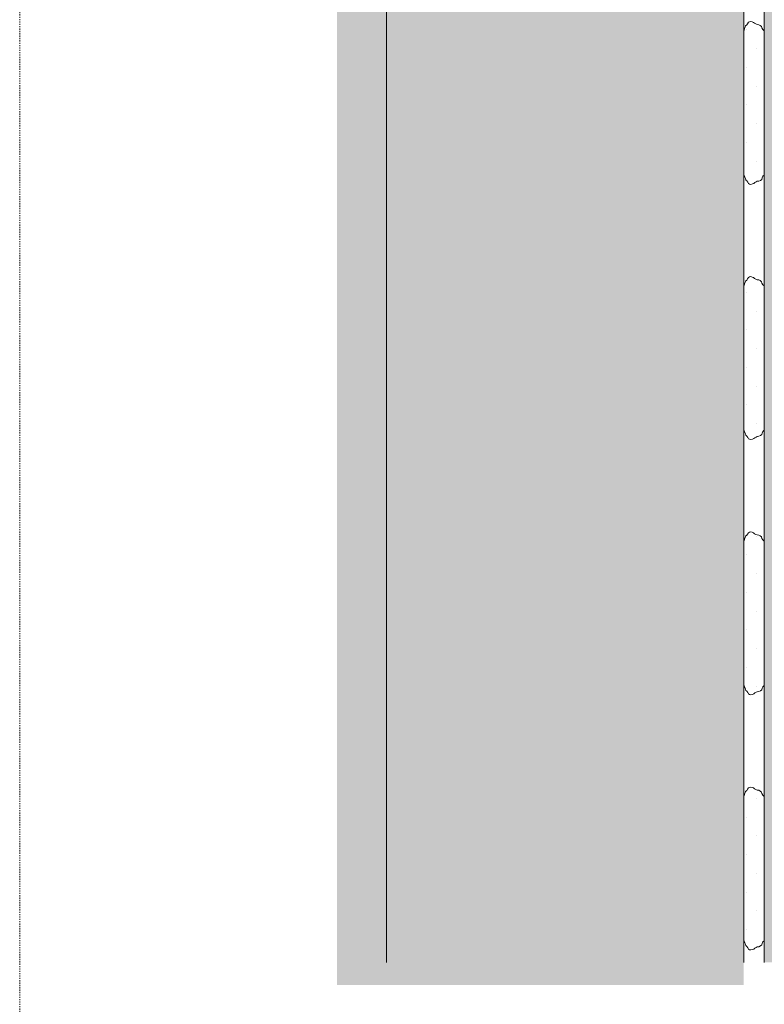
# Model space of a CAD drawing. Units: metres. Extents: x 11 to 222, y -273 to 24.
# Drawn here: x 11 to 74, y -192 to -109 of the extents above; entities that cross this region are included whole.
import ezdxf

# ---------------------------------------------------------------- set-up
doc = ezdxf.new("R2010")
doc.units = ezdxf.units.M
doc.header["$LTSCALE"] = 0.0125
doc.linetypes.add('Verdeckt', pattern=[9.524999999999999, 6.349999999999999, -3.174999999999999])
doc.layers.add('0_FÜLLFL_grau1', color=7, linetype='Continuous', lineweight=13, true_color=0xf0f0f0)
doc.layers.add('0_FÜLLFL_hellgrün', color=254, linetype='Continuous', lineweight=5, true_color=0xbae5d6)
doc.layers.add('0_HILFE', color=5, linetype='Verdeckt', lineweight=18)
doc.layers.add('0_KONTUR', color=250, linetype='Continuous', lineweight=9)
pattern_1 = [(0, (-35.0275539146524, -3.334560509732014), (0.79375, 1.587499999999999), [0, -1.587499999999999])]

msp = doc.modelspace()

# ---------------------------------------------------------------- hatches: boundary and pattern name
at = {"layer": '0_FÜLLFL_grau1'}
h = msp.add_hatch(color=256, dxfattribs=at)
h.dxf.hatch_style = 1
edge = h.paths.add_edge_path()
edge.add_spline(control_points=[(71.32904828900331, -67.73550645174556), (71.31453058452513, -67.7347992124428), (71.22799664712846, -67.73441550494466), (71.1602160098227, -67.77054032746526), (71.08906133781619, -67.83105804718043), (71.04313777095348, -67.83718294534005), (71.02128597456014, -67.83946323383601)], knot_values=[0.0579189780701439, 0.0579189780701439, 0.0579189780701439, 0.0579189780701439, 0.2568514513921114, 1.229170753905456, 1.744688241044968, 2.202286750114801, 2.202286750114801, 2.202286750114801, 2.202286750114801], degree=3, periodic=0)
edge.add_line((71.02128597456073, -67.83946323383579), (70.6375133021624, -67.839722854583))
edge.add_line((70.6375133021624, -67.83972285458294), (70.6375133021624, -67.36055165615262))
edge.add_line((70.6375133021624, -67.36055165615262), (70.09750164728683, -67.35907463927568))
edge.add_line((70.09750164728695, -67.35907463927573), (69.95437849561864, -67.39394105600685))
edge.add_arc((69.93429124725623, -67.36004226297207), 0.0394033718860198, 177.5508915194508, 300.6495104818027, ccw=False)
edge.add_line((69.8949238675412, -67.35835847843562), (69.39458473622318, -67.3583903861357))
edge.add_line((69.39458473622318, -67.3583903861357), (69.23138992594346, -67.39814648567632))
edge.add_line((69.23138992594346, -67.39814648567632), (69.23138992594346, -67.83958377445175))
edge.add_line((69.23138992594346, -67.83958377445175), (69.23138992594346, -68.43758163384605))
edge.add_line((69.23138992594346, -68.4375816338461), (69.2706817023149, -68.4375816338461))
edge.add_arc((69.23135028051507, -68.43655525413057), 0.0393448115527163, 358.5051676315379, 453.2439921472528)
edge.add_line((69.22912383242048, -68.39727348832248), (69.23138992594357, -68.39782553430673))
edge.add_line((69.23138992594346, -68.39782553430673), (69.23138992594346, -67.94446916251253))
edge.add_line((69.23138992594346, -67.94446916251253), (68.8570848025251, -67.9447223784996))
edge.add_spline(control_points=[(68.8570848025251, -67.9447223784996), (68.85696210389852, -67.94479138633814), (68.8568395566353, -67.94486032391616), (68.85671716074586, -67.94492919123026)], knot_values=[8.399233717038685, 8.399233717038685, 8.399233717038685, 8.399233717038685, 8.400094090317667, 8.400094090317667, 8.400094090317667, 8.400094090317667], degree=3, periodic=0)
edge.add_spline(control_points=[(68.85671716074586, -67.94492919123026), (68.78257284582054, -67.98664725563266), (68.70996890631857, -68.04885250835896), (68.60774966378693, -68.07659534487756), (68.53248751433381, -68.07693624341694), (68.52843329233673, -68.0768943960385)], knot_values=[6.278075747096705, 6.278075747096705, 6.278075747096705, 6.278075747096705, 6.799267969404912, 8.31288700876517, 8.399233717038685, 8.399233717038685, 8.399233717038685, 8.399233717038685], degree=3, periodic=0)
edge.add_line((68.52843329233673, -68.1376676049148), (68.52843329233673, -68.4375816338461))
edge.add_line((68.52843329233673, -68.4375816338461), (68.5677766934786, -68.4375816338461))
edge.add_arc((68.52843336945642, -68.43723950726839), 0.0393448115476173, 359.5017727819548, 629.9998876947085)
edge.add_line((68.52843329233673, -68.476584318816), (68.52843329233673, -68.4375816338461))
edge.add_line((68.52843329233673, -68.4375816338461), (67.86484788019783, -68.4375816338461))
edge.add_arc((67.82551645839789, -68.43655525413057), 0.0393448115528008, 358.5051676315825, 453.2439921474961)
edge.add_line((67.82329001030297, -68.39727348832243), (67.988750914116, -68.43758163384605))
edge.add_line((67.98875091411622, -68.4375816338461), (68.52843329233673, -68.4375816338461))
edge.add_line((68.52843329233673, -68.4375816338461), (68.52843329233673, -68.07689439603855))
edge.add_spline(control_points=[(68.52843329233673, -68.0768943960385), (68.4647849404966, -68.07623742247644), (68.33956608910961, -68.04481863672011), (68.23662390606336, -67.9251082455266), (68.12978001891605, -67.82430980899859), (68.02476963044461, -67.8184470421195), (67.97040812775339, -67.84888029999594), (67.90094144470169, -67.88823958915624), (67.82978677269483, -67.93594343524235), (67.78386320584269, -67.94206833340071), (67.76201140944892, -67.9443486218969)], knot_values=[0.0579189780701439, 0.0579189780701439, 0.0579189780701439, 0.0579189780701439, 1.413499820042027, 2.804752947911836, 3.448153962903044, 4.091749530334373, 4.332640448374014, 5.30495975088736, 5.820477238026872, 6.278075747096705, 6.278075747096705, 6.278075747096705, 6.278075747096705], degree=3, periodic=0)
edge.add_line((67.82584565793825, -67.93052918460104), (67.82584565793825, -67.8394200502105))
edge.add_line((67.82584565793825, -67.83942005021045), (67.0832562233167, -67.83992240912671))
edge.add_line((67.08325622331682, -67.83992240912671), (67.08325622331682, -68.43689738070061))
edge.add_arc((66.99328522851971, -68.31090896369189), 0.1548155713264791, 125.00995418971911, 305.5314343542283, ccw=False)
edge.add_arc((66.66203487466503, -67.90354203245427), 0.3707948673103541, 88.40059934357407, 310.8295542476447, ccw=False)
edge.add_line((66.67238419779568, -67.53289162420624), (67.10333917007625, -67.32622521341274))
edge.add_arc((67.12147509614778, -67.35987656571832), 0.0382272851045747, 118.3218270674927, 295.2050077973059)
edge.add_line((67.13775450562986, -67.3944642246935), (67.28583400306269, -67.3583903861357))
edge.add_line((67.28583400306269, -67.3583903861357), (67.98875091411395, -67.3583903861357))
edge.add_line((67.98875091411395, -67.3583903861357), (68.68774383702436, -67.35934631398085))
edge.add_line((68.68774383702424, -67.35934631398085), (68.69873673847354, -67.35666831899142))
edge.add_line((68.69873673847354, -67.35666831899142), (69.40165364952571, -67.35666831899142))
edge.add_line((69.40165364952571, -67.35666831899142), (69.3945847362233, -67.3583903861357))
edge.add_line((69.3945847362233, -67.3583903861357), (70.10049522998787, -67.3583453687087))
edge.add_line((70.10049522998787, -67.3583453687087), (70.09750164728706, -67.35907463927573))
edge.add_line((70.09750164728695, -67.35907463927573), (70.79539175470967, -67.36098347857133))
edge.add_line((70.79539175470967, -67.36098347857127), (70.80041855834048, -67.35975889241469))
edge.add_line((70.80041855834048, -67.35975889241469), (71.379442330529, -67.3611001273717))
edge.add_arc((71.3401010136809, -67.36057573782928), 0.0393448115478316, 253.684909168939, 359.23633648208556, ccw=False)
edge.add_line((71.32904828900342, -67.39833618635602), (71.32904828900342, -67.40084871235285))
edge.add_line((71.32904828900342, -67.40084871235285), (71.50333546940402, -67.3583903861357))
edge.add_line((71.50333546940402, -67.3583903861357), (71.8881215218783, -67.35891661134902))
edge.add_line((71.8881215218783, -67.35891661134902), (71.8881215218783, -28.56250777225632))
edge.add_line((71.8881215218783, -28.56250777225638), (37.4515730288187, -28.56250777225638))
edge.add_line((37.4515730288187, -28.56250777225638), (37.4515730288187, -190.5686032977325))
edge.add_line((37.4515730288187, -190.5686032977324), (71.88812152187819, -190.5686032977324))
edge.add_line((71.8881215218783, -190.5686032977324), (71.8881215218783, -68.43758163384604))
edge.add_line((71.8881215218783, -68.4375816338461), (71.32904828900342, -68.4375816338461))
edge.add_line((71.32904828900342, -68.4375816338461), (71.32904828900342, -67.73550645174556))
h.paths.add_polyline_path([(70.6375133021624, -68.4362131275683), (70.80041855834048, -68.4362131275683), (70.6375133021624, -68.396527566682)], flags=16)
edge = h.paths.add_edge_path(flags=16)
edge.add_spline(control_points=[(69.93459639110887, -67.9790563237005), (69.90771045285913, -67.95402393822839), (69.86017003606815, -67.9024510068714), (69.77734226991362, -67.82430980899052), (69.6723318814523, -67.81844704211541), (69.6179703787713, -67.84888029999566), (69.54850369571972, -67.88823958915368), (69.47734902371275, -67.93594343523729), (69.43142545685049, -67.94206833340043), (69.40957366045672, -67.94434862189264)], knot_values=[0.0579189780701439, 0.0579189780701439, 0.0579189780701439, 0.0579189780701439, 0.8471613512716604, 1.490562366262868, 2.134157933694197, 2.375048851733839, 3.347368154247184, 3.862885641386696, 4.320484150456529, 4.320484150456529, 4.320484150456529, 4.320484150456529], degree=3, periodic=0)
edge.add_spline(control_points=[(69.40957366045672, -67.83946323383601), (69.43142545685026, -67.83718294534005), (69.47734902371275, -67.83105804718043), (69.54850369571949, -67.77054032746526), (69.6179703787713, -67.73351689871414), (69.70417864561722, -67.71949630120515), (69.78695040792257, -67.73037637322115), (69.86385862623882, -67.76910095849213), (69.90981990301094, -67.81600998244541), (69.93459639110955, -67.84199617373169)], knot_values=[0.0579189780701441, 0.0579189780701441, 0.0579189780701441, 0.0579189780701441, 0.5155174871399774, 1.031034974279489, 2.003354276792834, 2.244245194832476, 2.887840762263805, 3.531241777255012, 4.257994864742073, 4.257994864742073, 4.257994864742073, 4.257994864742073], degree=3, periodic=0)
edge.add_spline(control_points=[(69.93459639110955, -67.84199617373169), (69.95725054645555, -67.86575641012611), (70.03011727783444, -67.94400300554754), (70.18998606503732, -68.03265021134952), (70.39243434461326, -67.91207498018584), (70.43149924906851, -67.86956222288326), (70.44358789208258, -67.86110574860642)], knot_values=[4.257994864742073, 4.257994864742073, 4.257994864742073, 4.257994864742073, 4.922494905124821, 6.36442245537022, 7.878041494730478, 8.399233717038685, 8.399233717038685, 8.399233717038685, 8.399233717038685], degree=3, periodic=0)
edge.add_spline(control_points=[(69.93459639110887, -67.9790563237005), (69.95510419013925, -67.99815028745725), (70.0261067466518, -68.05630280251616), (70.18998606503686, -68.0943251218256), (70.35753115732626, -68.04885250835896), (70.42827161328438, -67.99015474232056), (70.45277795127168, -67.97624138001335)], knot_values=[4.320484150456529, 4.320484150456529, 4.320484150456529, 4.320484150456529, 4.922494905124821, 6.36442245537022, 7.878041494730478, 8.399233717038685, 8.399233717038685, 8.399233717038685, 8.399233717038685], degree=3, periodic=0)
edge.add_spline(control_points=[(70.45277795127168, -67.97624138001335), (70.49688111989377, -67.94990753048593), (70.49445312737379, -67.9499105437643), (70.58898560174958, -67.9497932235321)], knot_values=[8.399233717038685, 8.399233717038685, 8.399233717038685, 8.399233717038685, 8.682717110021908, 8.682717110021908, 8.682717110021908, 8.682717110021908], degree=3, periodic=0)
edge.add_line((70.50899833479474, -67.94989249232539), (70.5889856017555, -67.94979322353187))
edge.add_spline(control_points=[(70.58898560174958, -67.9497932235321), (70.49445312737379, -67.9499105437643), (70.49688111989377, -67.94990753048593), (70.45277795127168, -67.97624138001335)], knot_values=[8.399233717038687, 8.399233717038687, 8.399233717038687, 8.399233717038687, 8.68271711002191, 8.68271711002191, 8.68271711002191, 8.68271711002191], degree=3, periodic=0)
edge.add_spline(control_points=[(70.45277795127168, -67.97624138001335), (70.42827161328438, -67.99015474232056), (70.35753115732626, -68.04885250835896), (70.18998606503686, -68.0943251218256), (70.0261067466518, -68.05630280251616), (69.95510419013925, -67.99815028745725), (69.93459639110887, -67.9790563237005)], knot_values=[4.320484150456529, 4.320484150456529, 4.320484150456529, 4.320484150456529, 4.841676372764736, 6.355295412124993, 7.797222962370392, 8.399233717038685, 8.399233717038685, 8.399233717038685, 8.399233717038685], degree=3, periodic=0)
edge.add_line((69.93459639110898, -67.9790563237005), (69.93459639110898, -68.43689738070732))
edge.add_line((69.93459639110898, -68.43689738070726), (69.97359861336842, -68.43689738070726))
edge.add_arc((69.93426719156861, -68.43587100099178), 0.039344811552674, 358.5051676315156, 453.2439921463448)
edge.add_line((69.9320407434746, -68.3965892351837), (69.93459639110887, -68.39721181982078))
edge.add_line((69.93459639110898, -68.39721181982078), (69.93459639110898, -67.9790563237005))
at = {"layer": '0_FÜLLFL_grau1', "true_color": 0xdadada}
h = msp.add_hatch(color=254, dxfattribs=at)
h.dxf.hatch_style = 1
edge = h.paths.add_edge_path()
edge.add_line((71.8881215218783, -28.56164783038504), (41.6653249428329, -28.56164783038504))
edge.add_line((41.6653249428329, -28.56164783038504), (41.6653249428329, -188.6716632609142))
edge.add_line((41.6653249428329, -188.6716632609142), (71.88812152187819, -188.6716632609142))
edge.add_line((71.8881215218783, -188.6716632609142), (71.8881215218783, -68.4375816338461))
edge.add_line((71.8881215218783, -68.4375816338461), (71.50333546940413, -68.4375816338461))
edge.add_line((71.50333546940413, -68.4375816338461), (71.33450200616443, -68.39645189474597))
edge.add_arc((71.34010101368023, -68.43539628215315), 0.0393448115471866, 98.1813135878047, 181.1896144817554)
edge.add_line((71.30076468239162, -68.4362131275683), (70.80041855834048, -68.4362131275683))
edge.add_line((70.80041855834048, -68.4362131275683), (70.6375133021624, -68.396527566682))
edge.add_arc((70.63718410262203, -68.43587100099809), 0.0393448115527323, 89.52059843163111, 181.4948323593118)
edge.add_line((70.59785268082209, -68.43689738070726), (70.09750164728706, -68.43689738070726))
edge.add_line((70.09750164728695, -68.43689738070726), (69.93204074347449, -68.39658923518364))
edge.add_arc((69.93426719156861, -68.43587100099172), 0.0393448115526672, 93.24399214657335, 182.4918901511504)
edge.add_line((69.89495958503556, -68.4375816338461), (69.39458473622307, -68.4375816338461))
edge.add_line((69.39458473622318, -68.4375816338461), (69.22912383242027, -68.39727348832248))
edge.add_arc((69.23135028051496, -68.43655525413057), 0.0393448115527294, 93.2439921474388, 181.494832368503)
edge.add_line((69.19201885871513, -68.4375816338461), (68.69166782517976, -68.4375816338461))
edge.add_line((68.69166782517976, -68.4375816338461), (68.5287625689811, -68.39789607295718))
edge.add_arc((68.52843336945631, -68.43723950726822), 0.0393448115476135, 89.5205984543749, 180.4982272183143)
edge.add_line((68.48909004543401, -68.4375816338461), (67.98875091411611, -68.4375816338461))
edge.add_line((67.98875091411622, -68.4375816338461), (67.82329001030297, -68.39727348832248))
edge.add_arc((67.82551645839789, -68.43655525413062), 0.0393448115528051, 93.24399214755692, 181.4948323683963)
edge.add_line((67.78618503659794, -68.4375816338461), (67.28583400306269, -68.4375816338461))
edge.add_line((67.28583400306269, -68.4375816338461), (67.12037309924955, -68.39727348832248))
edge.add_arc((67.12259954734435, -68.43655525413057), 0.0393448115527901, 93.24399214753743, 180.4982272070524)
edge.add_line((67.08325622331682, -68.43689738070078), (66.99936791535998, -68.43689738070078))
edge.add_line((66.99936791535998, -68.43689738070078), (66.99936791535998, -68.43930370099157))
edge.add_line((66.99936791535998, -68.43930370099157), (66.6911469203066, -68.27319230287522))
edge.add_arc((66.66203487466503, -67.90354203245427), 0.3707948673103549, 88.40059934357407, 274.5030714188867, ccw=False)
edge.add_line((66.67238419779568, -67.53289162420624), (66.99936791535987, -67.35666831899142))
edge.add_line((66.99936791535998, -67.35666831899142), (67.08338267591199, -67.35666831899142))
edge.add_arc((67.12147509614755, -67.35987656571842), 0.038227285104567, 175.1857561514391, 295.2050077975916)
edge.add_line((67.13775450562986, -67.3944642246935), (67.28583400306269, -67.3583903861357))
edge.add_line((67.28583400306269, -67.3583903861357), (67.78618503659794, -67.3583903861357))
edge.add_arc((67.825516458398, -67.35941676585232), 0.0393448115529444, 178.5051676299111, 300.626422962536)
edge.add_line((67.845560212625, -67.39327325876913), (67.98875091411622, -67.3583903861357))
edge.add_line((67.98875091411622, -67.3583903861357), (68.48909004543401, -67.35907463928329))
edge.add_arc((68.52843336945699, -67.35873251271416), 0.0393448115482394, 180.4982272055994, 296.9030292697139)
edge.add_line((68.54623618291515, -67.39381917725696), (68.69873673847354, -67.35666831899142))
edge.add_line((68.69873673847366, -67.35666831899142), (69.19200695648755, -67.35666831899142))
edge.add_arc((69.23140917562677, -67.35927291453682), 0.0394882107856286, 176.2180927165408, 300.6829008989328)
edge.add_line((69.25155946799572, -67.39323295735922), (69.39458473622318, -67.3583903861357))
edge.add_line((69.39458473622318, -67.3583903861357), (69.8949238675412, -67.35835847843562))
edge.add_arc((69.93429124725623, -67.36004226297207), 0.0394033718860225, 177.5508915194508, 300.6495104817848)
edge.add_line((69.95437849561864, -67.39394105600685), (70.09750164728695, -67.35907463927573))
edge.add_line((70.09750164728695, -67.35907463927573), (70.59783890707325, -67.36044314043711))
edge.add_arc((70.63718542726821, -67.3600977835451), 0.0393480358191874, 180.5028903219741, 296.904997451444)
edge.add_line((70.65499090500958, -67.39518671178787), (70.80041855834048, -67.35975889241469))
edge.add_line((70.80041855834048, -67.35975889241469), (71.30075768965838, -67.36091786440431))
edge.add_arc((71.3401010136809, -67.36057573782922), 0.039344811547822, 180.4982272142346, 305.5637444011851)
edge.add_line((71.36298428421667, -67.39258152051492), (71.50333546940413, -67.3583903861357))
edge.add_line((71.50333546940413, -67.3583903861357), (71.88812152187842, -67.35891661134902))
edge.add_line((71.8881215218783, -67.35891661134902), (71.8881215218783, -28.56164783038499))
at = {"layer": '0_FÜLLFL_hellgrün', "lineweight": 13, "ltscale": 2, "transparency": 33554687}
h = msp.add_hatch(color=256, dxfattribs=at)
h.dxf.hatch_style = 1
h.paths.add_polyline_path([(94.92882119391805, -28.56250777225638), (73.61968774225528, -28.56164783038504), (73.61968774225528, -188.6663284776875), (98.36092056860576, -188.6716632609142), (98.36869171550342, -144.9791283456583), (94.67805811724583, -144.9791283456583), (94.67338165719883, -140.535940845984), (94.9331059544308, -140.537704384343), (94.92882119391805, -64.83969389356425)])
at = {"layer": '0_KONTUR'}
h = msp.add_hatch(dxfattribs=at)
h.set_pattern_fill('DOTS', color=251)
h.set_pattern_definition(pattern_1)
h.paths.add_polyline_path([(73.58171168075665, -109.9786334905168), (73.52048904420866, -109.7999704050262), (73.43396845292278, -109.7213740740339), (73.36317836327459, -109.5877605474211), (73.3317173600006, -109.462005945684), (73.2215981839758, -109.3755483290701), (73.09574850631458, -109.3126722085747), (72.95416832701682, -109.2969519980775), (72.85977965262958, -109.2497937273326), (72.74966047660479, -109.1947765317126), (72.66313988531891, -109.1161802007202), (72.54515262619265, -109.0690219299754), (72.41930294853142, -109.0375815089815), (72.30918943707314, -109.0611606443538), (72.22266318122075, -109.1083189150986), (72.14401067303646, -109.2262145919603), (72.0810830019231, -109.3283900583252), (71.98669432753574, -109.4069863893176), (71.95523332426188, -109.5248820661794), (71.90017373624886, -109.6427777430413), (71.85298223133854, -109.7842525552755), (71.82938364660055, -109.8707078111432), (71.87783330000542, -109.9786334905168), (71.89840974375119, -121.8933017194785), (71.84996009034631, -122.0012273988521), (71.87355867508421, -122.0876826547198), (71.92075017999451, -122.2291574669541), (71.97580976800754, -122.3470531438159), (72.00727077128141, -122.4649488206778), (72.10165944566876, -122.5435451516702), (72.16458711678212, -122.6457206180349), (72.2432396249664, -122.7636162948968), (72.32976588081878, -122.8107745656416), (72.43987939227706, -122.8343537010139), (72.5657290699383, -122.80291328002), (72.68371632906457, -122.7557550092752), (72.77023692035044, -122.6771586782828), (72.88035609637524, -122.6221414826627), (72.97474477076258, -122.5749832119179), (73.11632495006023, -122.5592630014207), (73.24217462772145, -122.4963868809253), (73.35229380374625, -122.4099292643114), (73.38375480702024, -122.2841746625743), (73.45454489666855, -122.1505611359615), (73.54106548795431, -122.0719648049692), (73.6022881245023, -121.8933017194785)])
h = msp.add_hatch(dxfattribs=at)
h.set_pattern_fill('DOTS', color=251)
h.set_pattern_definition(pattern_1)
h.paths.add_polyline_path([(73.58171168075665, -131.5921645796891), (73.52048904420866, -131.4135014941984), (73.43396845292278, -131.334905163206), (73.36317836327459, -131.2012916365934), (73.3317173600006, -131.0755370348562), (73.2215981839758, -130.9890794182422), (73.09574850631458, -130.9262032977468), (72.95416832701682, -130.9104830872496), (72.85977965262958, -130.8633248165048), (72.74966047660479, -130.8083076208847), (72.66313988531891, -130.7297112898924), (72.54515262619265, -130.6825530191477), (72.41930294853142, -130.6511125981537), (72.30918943707314, -130.6746917335259), (72.22266318122075, -130.7218500042708), (72.14401067303646, -130.8397456811326), (72.0810830019231, -130.9419211474974), (71.98669432753574, -131.0205174784897), (71.95523332426188, -131.1384131553516), (71.90017373624886, -131.2563088322134), (71.85298223133854, -131.3977836444478), (71.82938364660055, -131.4842389003154), (71.87783330000542, -131.5921645796891), (71.89840974375119, -143.5068328086506), (71.84996009034631, -143.6147584880243), (71.87355867508421, -143.701213743892), (71.92075017999451, -143.8426885561264), (71.97580976800754, -143.9605842329881), (72.00727077128141, -144.07847990985), (72.10165944566876, -144.1570762408423), (72.16458711678212, -144.2592517072071), (72.2432396249664, -144.3771473840691), (72.32976588081878, -144.4243056548138), (72.43987939227706, -144.4478847901861), (72.5657290699383, -144.4164443691921), (72.68371632906457, -144.3692860984473), (72.77023692035044, -144.290689767455), (72.88035609637524, -144.2356725718349), (72.97474477076258, -144.1885143010902), (73.11632495006023, -144.1727940905929), (73.24217462772145, -144.1099179700975), (73.35229380374625, -144.0234603534835), (73.38375480702024, -143.8977057517464), (73.45454489666855, -143.7640922251337), (73.54106548795431, -143.6854958941415), (73.6022881245023, -143.5068328086506)])
h = msp.add_hatch(dxfattribs=at)
h.set_pattern_fill('DOTS', color=251)
h.set_pattern_definition(pattern_1)
h.paths.add_polyline_path([(73.58171168075665, -153.2056956688612), (73.52048904420866, -153.0270325833705), (73.43396845292278, -152.9484362523782), (73.36317836327459, -152.8148227257655), (73.3317173600006, -152.6890681240284), (73.2215981839758, -152.6026105074144), (73.09574850631458, -152.539734386919), (72.95416832701682, -152.5240141764218), (72.85977965262958, -152.476855905677), (72.74966047660479, -152.4218387100569), (72.66313988531891, -152.3432423790645), (72.54515262619265, -152.2960841083198), (72.41930294853142, -152.2646436873259), (72.30918943707314, -152.2882228226981), (72.22266318122075, -152.3353810934429), (72.14401067303646, -152.4532767703047), (72.0810830019231, -152.5554522366697), (71.98669432753574, -152.6340485676619), (71.95523332426188, -152.7519442445237), (71.90017373624886, -152.8698399213856), (71.85298223133854, -153.01131473362), (71.82938364660055, -153.0977699894876), (71.87783330000542, -153.2056956688612), (71.89840974375119, -165.1203638978229), (71.84996009034631, -165.2282895771966), (71.87355867508421, -165.3147448330642), (71.92075017999451, -165.4562196452985), (71.97580976800754, -165.5741153221604), (72.00727077128141, -165.6920109990221), (72.10165944566876, -165.7706073300145), (72.16458711678212, -165.8727827963794), (72.2432396249664, -165.9906784732412), (72.32976588081878, -166.0378367439859), (72.43987939227706, -166.0614158793582), (72.5657290699383, -166.0299754583643), (72.68371632906457, -165.9828171876195), (72.77023692035044, -165.9042208566272), (72.88035609637524, -165.8492036610071), (72.97474477076258, -165.8020453902623), (73.11632495006023, -165.7863251797651), (73.24217462772145, -165.7234490592698), (73.35229380374625, -165.6369914426557), (73.38375480702024, -165.5112368409186), (73.45454489666855, -165.377623314306), (73.54106548795431, -165.2990269833136), (73.6022881245023, -165.1203638978229)])
h = msp.add_hatch(dxfattribs=at)
h.set_pattern_fill('DOTS', color=251)
h.set_pattern_definition(pattern_1)
h.paths.add_polyline_path([(73.58171168075665, -174.8192267580334), (73.52048904420866, -174.6405636725428), (73.43396845292278, -174.5619673415504), (73.36317836327459, -174.4283538149377), (73.3317173600006, -174.3025992132006), (73.2215981839758, -174.2161415965865), (73.09574850631458, -174.1532654760913), (72.95416832701682, -174.1375452655941), (72.85977965262958, -174.0903869948492), (72.74966047660479, -174.0353697992291), (72.66313988531891, -173.9567734682368), (72.54515262619265, -173.909615197492), (72.41930294853142, -173.8781747764981), (72.30918943707314, -173.9017539118704), (72.22266318122075, -173.9489121826152), (72.14401067303646, -174.0668078594769), (72.0810830019231, -174.1689833258418), (71.98669432753574, -174.2475796568342), (71.95523332426188, -174.3654753336959), (71.90017373624886, -174.4833710105579), (71.85298223133854, -174.6248458227921), (71.82938364660055, -174.7113010786597), (71.87783330000542, -174.8192267580334), (71.89840974375119, -186.7338949869951), (71.84996009034631, -186.8418206663688), (71.87355867508421, -186.9282759222364), (71.92075017999451, -187.0697507344707), (71.97580976800754, -187.1876464113326), (72.00727077128141, -187.3055420881944), (72.10165944566876, -187.3841384191867), (72.16458711678212, -187.4863138855515), (72.2432396249664, -187.6042095624134), (72.32976588081878, -187.6513678331582), (72.43987939227706, -187.6749469685304), (72.5657290699383, -187.6435065475365), (72.68371632906457, -187.5963482767918), (72.77023692035044, -187.5177519457994), (72.88035609637524, -187.4627347501794), (72.97474477076258, -187.4155764794345), (73.11632495006023, -187.3998562689373), (73.24217462772145, -187.336980148442), (73.35229380374625, -187.250522531828), (73.38375480702024, -187.1247679300908), (73.45454489666855, -186.9911544034781), (73.54106548795431, -186.9125580724858), (73.6022881245023, -186.7338949869951)])

# ---------------------------------------------------------------- linework, layer by layer
at = {"layer": '0_HILFE'}
msp.add_lwpolyline([(221.985342255415, 23.73092744244717), (221.985342255415, -273.2690725575528), (10.6114087252244, -273.2690725575528), (10.6114087252244, 23.73092744244717)], close=True, dxfattribs=at)
at = {"layer": '0_KONTUR', "transparency": 33554687}
for p, q in [((41.66473198307056, -28.56164783038504), (41.66473198307056, -188.6716632609141)), ((71.8881215218783, -28.56164783038504), (71.8881215218783, -188.6716632609141)), ((73.61968774225528, -28.56164783038504), (73.61968774225528, -188.6716632609142))]:
    msp.add_line(p, q, dxfattribs=at)
at = {"layer": '0_KONTUR', "color": 250, "lineweight": 13, "flags": 128}
for points in [[(73.61968774225528, -109.8452958607768), (73.5733754200972, -109.7355528073765), (73.48685482881143, -109.6569564763841), (73.48685482881143, -109.6569564763841), (73.41606473916312, -109.5233429497714), (73.41606473916312, -109.5233429497714), (73.38460373588913, -109.3975883480343), (73.38460373588913, -109.3975883480343), (73.27448455986433, -109.3111307314203), (73.27448455986433, -109.3111307314203), (73.14863488220311, -109.2482546109249), (73.00705470290546, -109.2325344004278), (72.91266602851812, -109.1853761296829), (72.80254685249332, -109.1303589340629), (72.71602626120745, -109.0517626030705), (72.59803900208118, -109.0046043323257), (72.47218932441994, -108.9731639113318), (72.36207581296166, -108.9967430467041), (72.27554955710929, -109.0439013174489), (72.196897048925, -109.1617969943106), (72.13396937781164, -109.2639724606755), (72.03958070342429, -109.3425687916679), (72.00811970015042, -109.4604644685297), (71.9530601121374, -109.5783601453916), (71.90586860722709, -109.7198349576258), (71.8881215218783, -109.7848527890668)], [(73.61968774225528, -121.9841684302212), (73.50743127255708, -122.0861435383118), (73.50743127255708, -122.0861435383118), (73.43664118290877, -122.2197570649244), (73.43664118290877, -122.2197570649244), (73.40518017963478, -122.3455116666616), (73.40518017963478, -122.3455116666616), (73.29506100360997, -122.4319692832756), (73.29506100360997, -122.4319692832756), (73.16921132594877, -122.494845403771), (73.0276311466511, -122.5105656142682), (72.93324247226377, -122.557723885013), (72.82312329623898, -122.6127410806331), (72.73660270495321, -122.6913374116255), (72.61861544582683, -122.7384956823702), (72.49276576816561, -122.7699361033641), (72.38265225670733, -122.7463569679919), (72.29612600085494, -122.6991986972471), (72.21747349267065, -122.5813030203852), (72.15454582155729, -122.4791275540203), (72.06015714717006, -122.4005312230281), (72.02869614389607, -122.2826355461662), (71.97363655588316, -122.1647398693044), (71.92644505097275, -122.02326505707), (71.90284646623485, -121.9368098012024), (71.88812152187842, -121.8992423947641)], [(73.61968774225528, -131.4588269499491), (73.5733754200972, -131.3490838965487), (73.48685482881143, -131.2704875655563), (73.48685482881143, -131.2704875655563), (73.41606473916312, -131.1368740389437), (73.41606473916312, -131.1368740389437), (73.38460373588913, -131.0111194372065), (73.38460373588913, -131.0111194372065), (73.27448455986433, -130.9246618205925), (73.27448455986433, -130.9246618205925), (73.14863488220311, -130.8617857000971), (73.00705470290546, -130.8460654895999), (72.91266602851812, -130.7989072188551), (72.80254685249332, -130.743890023235), (72.71602626120745, -130.6652936922427), (72.59803900208118, -130.618135421498), (72.47218932441994, -130.586695000504), (72.36207581296166, -130.6102741358762), (72.27554955710929, -130.657432406621), (72.196897048925, -130.7753280834829), (72.13396937781164, -130.8775035498477), (72.03958070342429, -130.95609988084), (72.00811970015042, -131.0739955577019), (71.9530601121374, -131.1918912345637), (71.90586860722709, -131.3333660467981), (71.8881215218783, -131.3983838782389)], [(73.61968774225528, -143.5976995193934), (73.50743127255708, -143.699674627484), (73.50743127255708, -143.699674627484), (73.43664118290877, -143.8332881540966), (73.43664118290877, -143.8332881540966), (73.40518017963478, -143.9590427558338), (73.40518017963478, -143.9590427558338), (73.29506100360997, -144.0455003724478), (73.29506100360997, -144.0455003724478), (73.16921132594877, -144.1083764929432), (73.0276311466511, -144.1240967034405), (72.93324247226377, -144.1712549741852), (72.82312329623898, -144.2262721698052), (72.73660270495321, -144.3048685007976), (72.61861544582683, -144.3520267715423), (72.49276576816561, -144.3834671925363), (72.38265225670733, -144.3598880571641), (72.29612600085494, -144.3127297864194), (72.21747349267065, -144.1948341095574), (72.15454582155729, -144.0926586431926), (72.06015714717006, -144.0140623122003), (72.02869614389607, -143.8961666353384), (71.97363655588316, -143.7782709584767), (71.92644505097275, -143.6367961462422), (71.90284646623485, -143.5503408903746), (71.88812152187842, -143.5127734839364)], [(73.61968774225528, -153.0723580391212), (73.5733754200972, -152.9626149857208), (73.48685482881143, -152.8840186547285), (73.48685482881143, -152.8840186547285), (73.41606473916312, -152.7504051281158), (73.41606473916312, -152.7504051281158), (73.38460373588913, -152.6246505263786), (73.38460373588913, -152.6246505263786), (73.27448455986433, -152.5381929097647), (73.27448455986433, -152.5381929097647), (73.14863488220311, -152.4753167892693), (73.00705470290546, -152.4595965787721), (72.91266602851812, -152.4124383080273), (72.80254685249332, -152.3574211124072), (72.71602626120745, -152.2788247814149), (72.59803900208118, -152.2316665106701), (72.47218932441994, -152.2002260896762), (72.36207581296166, -152.2238052250484), (72.27554955710929, -152.2709634957932), (72.196897048925, -152.3888591726551), (72.13396937781164, -152.49103463902), (72.03958070342429, -152.5696309700122), (72.00811970015042, -152.687526646874), (71.9530601121374, -152.8054223237359), (71.90586860722709, -152.9468971359703), (71.8881215218783, -153.0119149674112)], [(73.61968774225528, -165.2112306085656), (73.50743127255708, -165.3132057166563), (73.50743127255708, -165.3132057166563), (73.43664118290877, -165.4468192432689), (73.43664118290877, -165.4468192432689), (73.40518017963478, -165.572573845006), (73.40518017963478, -165.572573845006), (73.29506100360997, -165.6590314616201), (73.29506100360997, -165.6590314616201), (73.16921132594877, -165.7219075821153), (73.0276311466511, -165.7376277926126), (72.93324247226377, -165.7847860633574), (72.82312329623898, -165.8398032589775), (72.73660270495321, -165.9183995899698), (72.61861544582683, -165.9655578607146), (72.49276576816561, -165.9969982817085), (72.38265225670733, -165.9734191463362), (72.29612600085494, -165.9262608755915), (72.21747349267065, -165.8083651987297), (72.15454582155729, -165.7061897323648), (72.06015714717006, -165.6275934013724), (72.02869614389607, -165.5096977245107), (71.97363655588316, -165.3918020476488), (71.92644505097275, -165.2503272354145), (71.90284646623485, -165.1638719795469), (71.88812152187842, -165.1263045731085)], [(73.61968774225528, -174.6858891282934), (73.5733754200972, -174.576146074893), (73.48685482881143, -174.4975497439006), (73.48685482881143, -174.4975497439006), (73.41606473916312, -174.363936217288), (73.41606473916312, -174.363936217288), (73.38460373588913, -174.2381816155509), (73.38460373588913, -174.2381816155509), (73.27448455986433, -174.1517239989368), (73.27448455986433, -174.1517239989368), (73.14863488220311, -174.0888478784416), (73.00705470290546, -174.0731276679442), (72.91266602851812, -174.0259693971995), (72.80254685249332, -173.9709522015794), (72.71602626120745, -173.8923558705871), (72.59803900208118, -173.8451975998423), (72.47218932441994, -173.8137571788484), (72.36207581296166, -173.8373363142207), (72.27554955710929, -173.8844945849654), (72.196897048925, -174.0023902618272), (72.13396937781164, -174.1045657281921), (72.03958070342429, -174.1831620591845), (72.00811970015042, -174.3010577360462), (71.9530601121374, -174.4189534129081), (71.90586860722709, -174.5604282251424), (71.8881215218783, -174.6254460565834)], [(73.61968774225528, -186.8247616977378), (73.50743127255708, -186.9267368058284), (73.50743127255708, -186.9267368058284), (73.43664118290877, -187.060350332441), (73.43664118290877, -187.060350332441), (73.40518017963478, -187.1861049341783), (73.40518017963478, -187.1861049341783), (73.29506100360997, -187.2725625507922), (73.29506100360997, -187.2725625507922), (73.16921132594877, -187.3354386712876), (73.0276311466511, -187.3511588817848), (72.93324247226377, -187.3983171525297), (72.82312329623898, -187.4533343481497), (72.73660270495321, -187.5319306791421), (72.61861544582683, -187.5790889498868), (72.49276576816561, -187.6105293708807), (72.38265225670733, -187.5869502355085), (72.29612600085494, -187.5397919647637), (72.21747349267065, -187.4218962879018), (72.15454582155729, -187.3197208215369), (72.06015714717006, -187.2411244905447), (72.02869614389607, -187.1232288136829), (71.97363655588316, -187.005333136821), (71.92644505097275, -186.8638583245866), (71.90284646623485, -186.7774030687191), (71.88812152187842, -186.7398356622807)]]:
    msp.add_lwpolyline(points, dxfattribs=at)
at = {"layer": '0_KONTUR', "lineweight": 0}
msp.add_solid([(73.01964987733976, -190.5076403309737), (73.01964987733976, -190.5076403309737), (73.01964987733976, -190.5076403309737)], dxfattribs=at)

doc.saveas('drawing.dxf')
